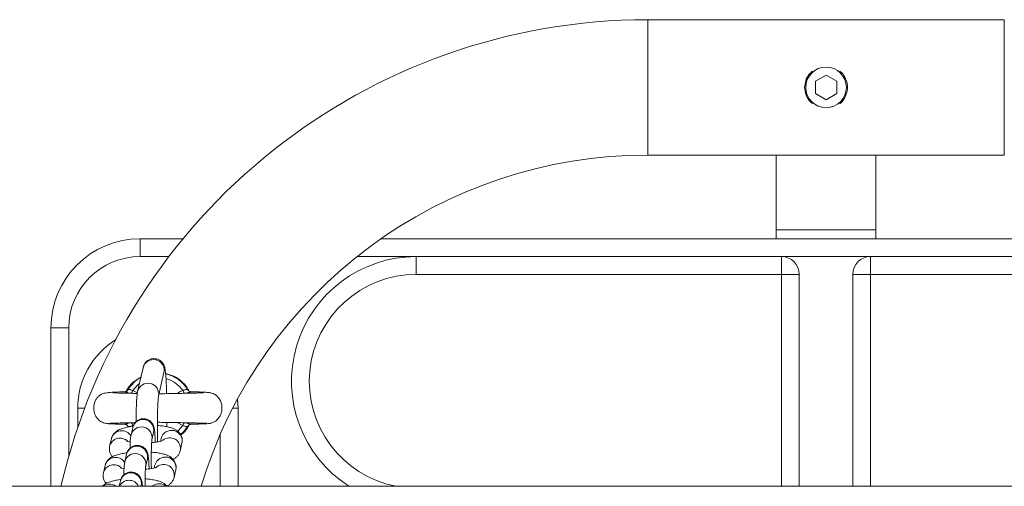
# Model space of a CAD drawing. Units: millimetres. Extents: x 0.8 to 12.2, y 0 to 15.6.
# Drawn here: x 5.4 to 5.7, y 4.5 to 4.6 of the extents above; entities that cross this region are included whole.
import ezdxf

# ---------------------------------------------------------------- set-up
doc = ezdxf.new("R2010")
doc.units = ezdxf.units.MM

# ---------------------------------------------------------------- blocks, each defined once
blk = doc.blocks.new('k-283-b')
at = {"linetype": 'Continuous', "lineweight": 15}
for p, q in [((23.89193089788324, 17.74296605078279), (23.79188545530207, 17.74296605078279)), ((23.79188545530207, 17.72396605698167), (23.79188545530207, 17.74296605078279)), ((23.89193089788324, 17.72396605698167), (23.89193089788324, 17.74296605078279)), ((23.83890815561182, 17.7256981083542), (23.84190817659265, 17.72743015972673)), ((23.84190817659265, 17.72743015972673), (23.84490819757349, 17.7256981083542)), ((23.83890815561182, 17.72223400560915), (23.83890815561182, 17.7256981083542)), ((23.84490819757349, 17.7256981083542), (23.84490819757349, 17.72223400560915)), ((23.79188545530207, 17.7049660482794), (23.79188545530207, 17.72396605698167)), ((23.84190817659265, 17.72050195423662), (23.83890815561182, 17.72223400560915)), ((23.84490819757349, 17.72223400560915), (23.84190817659265, 17.72050195423662)), ((23.89193089788324, 17.7049660482794), (23.89193089788324, 17.72396605698167)), ((23.79188545530207, 17.7049660482794), (23.89193089788324, 17.7049660482794)), ((23.82790817802316, 17.7049660482794), (23.82790817802316, 17.68396605042516)), ((23.85590817516214, 17.68396605042516), (23.85590817516214, 17.7049660482794)), ((23.82790817802316, 17.68396605042516), (23.82790817802316, 17.68146605280935)), ((23.82790817802316, 17.68396605042516), (23.85590817516214, 17.68396605042516)), ((23.85590817516214, 17.68146605280935), (23.85590817516214, 17.68396605042516)), ((23.64940818136103, 17.67646605757772), (23.64940818136103, 17.68146605280935)), ((23.64940818136103, 17.68146605280935), (23.66148318832285, 17.68146605280935)), ((23.7170205909527, 17.68146605280935), (23.96679576223261, 17.68146605280935)), ((23.65751751249201, 17.67646605757772), (23.64940818136103, 17.67646605757772)), ((23.72690816705591, 17.67646605757772), (23.71030880992777, 17.67646605757772)), ((23.72690816705591, 17.67646605757772), (23.72690816705591, 17.67146604744493)), ((23.72690816705591, 17.67646605757772), (23.82940818851358, 17.67646605757772)), ((23.82940818851358, 17.67146604744493), (23.82940818851358, 17.67646605757772)), ((23.85440816467172, 17.67646605757772), (23.82940818851358, 17.67646605757772)), ((23.85440816467172, 17.67646605757772), (23.85440816467172, 17.67146604744493)), ((23.85440816467172, 17.67646605757772), (23.9569081861294, 17.67646605757772)), ((23.82940818851358, 17.67146604744493), (23.72690816705591, 17.67146604744493)), ((23.83440818374521, 17.67146604744493), (23.82940818851358, 17.67146604744493)), ((23.82940818851358, 17.61201605437099), (23.82940818851358, 17.67146604744493)), ((23.83440818374521, 17.67146604744493), (23.83440818374521, 17.61201605437099)), ((23.85440816467172, 17.67146604744493), (23.8494081694401, 17.67146604744493)), ((23.8494081694401, 17.61201605437099), (23.8494081694401, 17.67146604744493)), ((23.9569081861294, 17.67146604744493), (23.85440816467172, 17.67146604744493)), ((23.85440816467172, 17.67146604744493), (23.85440816467172, 17.61201605437099)), ((23.62940820043451, 17.65646604684888), (23.62440820520288, 17.65646604684888)), ((23.62440820520288, 17.61201605437099), (23.62440820520288, 17.65646604684888)), ((23.62940820043451, 17.65646604684888), (23.62940820043451, 17.62046483395397)), ((23.65027495210535, 17.6452772715479), (23.64873262231714, 17.63862424580156)), ((23.64967938249475, 17.64270822195112), (23.64738311355478, 17.64108283309042)), ((23.65457763259775, 17.63726925341188), (23.65611996238596, 17.64392226425706)), ((23.64740016048319, 17.63890376178323), (23.64865990465051, 17.63824429599344)), ((23.67690815513498, 17.63396605340539), (23.67676671331293, 17.63648541508018)), ((23.63190819805033, 17.63396605340539), (23.63190819805033, 17.62844790754615)), ((23.63190819805033, 17.63396605340539), (23.63389494006998, 17.63396605340539)), ((23.67690815513498, 17.63396605340539), (23.67543377464182, 17.63396605340539)), ((23.67690815513498, 17.61201605437099), (23.67690815513498, 17.63396605340539)), ((23.63948627298242, 17.62977629391252), (23.63951416795618, 17.62975717572271)), ((23.64555188005335, 17.62950612095892), (23.64611508434183, 17.62865122644006)), ((23.64735551660425, 17.62847737459241), (23.64687349384195, 17.626398304978)), ((23.66141625230676, 17.62902838228046), (23.65980120485193, 17.62987354634105)), ((23.66373052184946, 17.6294279867202), (23.66371395175821, 17.62940671531259)), ((23.66818650548822, 17.62969524649679), (23.66793253009683, 17.6297008493334)), ((23.66906895225412, 17.62968234954177), (23.66907079999811, 17.62971038607656)), ((23.64135267322428, 17.6253250935465), (23.64087071006662, 17.62324602393209)), ((23.65271850412256, 17.62504331258832), (23.65320046728021, 17.62712238220274)), ((23.65533431356317, 17.62542055783569), (23.65514936035044, 17.62462260065376)), ((23.67190815990335, 17.61201605437099), (23.67190815990335, 17.62656314907371)), ((23.66069736068613, 17.6219864958316), (23.66117932384378, 17.62406556544601)), ((23.66117932384378, 17.62406556544601), (23.66120638435251, 17.62440718201696)), ((23.64562036579019, 17.620992729941), (23.64513840263254, 17.61891366032659)), ((23.65098341291315, 17.61755866048633), (23.6514653760708, 17.61963773010074)), ((23.63961758201486, 17.61784044144451), (23.63913555925257, 17.6157613718301)), ((23.65359922235376, 17.61793591318428), (23.65341420953638, 17.61713795600235)), ((23.65896220987207, 17.61450184372961), (23.65944423263437, 17.61658091334402)), ((23.65944423263437, 17.61658091334402), (23.6594712931431, 17.61692253736555)), ((25.93291158230869, 17.61201605437099), (23.11887307260196, 17.61201605437099)), ((23.64388527458078, 17.61350807783901), (23.64353938882715, 17.61201605437099)), ((23.64969851558573, 17.61201605437099), (23.64973028486139, 17.61215308544933))]:
    blk.add_line(p, q, dxfattribs=at)
at = {"linetype": 'Continuous', "lineweight": 15, "flags": 128}
for points in [[(23.64589210336572, 17.6389068463236), (23.64594693963892, 17.63897235182821), (23.64602859800226, 17.63909068194925)], [(23.64705498998529, 17.63808275995552), (23.64709289853937, 17.63817299393713), (23.64714713876612, 17.63830190388261), (23.6472060877598, 17.63844215361177), (23.64726873224146, 17.63859110561906), (23.64733382051355, 17.63874594358503), (23.64740016048319, 17.63890376178323)], [(23.64923801010019, 17.64080437509119), (23.64860024040109, 17.64027168838083), (23.64740016048319, 17.63890376178323)], [(23.66141619270212, 17.63890376178323), (23.66148253267176, 17.63874594358503), (23.66154768054849, 17.63859110561906), (23.66161026542551, 17.63844215361177), (23.66166927402384, 17.63830190388261), (23.66172345464594, 17.63817299393713), (23.66175731008417, 17.63809238610565)], [(23.64740016048319, 17.62902838228046), (23.64733376090891, 17.62918620047866), (23.64726867263681, 17.62934103844463), (23.64720602815515, 17.62948998300134), (23.64714707916147, 17.6296302327305), (23.64709289853937, 17.62975913522541), (23.64705910270578, 17.62983943758308)], [(23.65997107808954, 17.62744322655498), (23.66021617238886, 17.6276604407817), (23.66141625230676, 17.62902838228046)], [(23.66278775518305, 17.62884141741096), (23.6615732509411, 17.62724732843935), (23.66080232446558, 17.62650988487302)], [(23.66176142280466, 17.62984929470121), (23.66172351425058, 17.62975913522541), (23.66166927402384, 17.6296302327305), (23.66161032503015, 17.62948998300134), (23.66154768054849, 17.62934103844463), (23.6614825922764, 17.62918620047866), (23.66141625230676, 17.62902838228046)]]:
    blk.add_lwpolyline(points, dxfattribs=at)
at = {"linetype": 'Continuous', "lineweight": 15}
blk.add_circle((23.84190818430517, 17.72396605302355), 0.005700000000000045, dxfattribs=at)
for centre, radius, start, end in [((23.79188545518565, 17.57396605301482), 0.1690000000000003, 90, 166.988422802367), ((23.79188545518565, 17.57396605301482), 0.1310000000000003, 90, 163.1146210032908), ((23.64940818432962, 17.6564660530189), 0.025, 90, 180), ((23.64940818432962, 17.6564660530189), 0.02, 90, 180), ((23.72690818431448, 17.64146605301948), 0.035, 90, 237.2912824696983), ((23.82940818432263, 17.67146605301831), 0.005, 0, 90), ((23.85440818434591, 17.67146605301831), 0.005, 90, 180), ((23.72690818431448, 17.64146605301948), 0.03, 90, 259.0118622871185), ((23.65440818430517, 17.63396605301977), 0.02250000000000138, 121.8005938638598, 180), ((23.65318698589118, 17.64455459837199), 0.00300036621437294, 347.8335567048283, 166.0625983798125), ((23.65440818430517, 17.63396605301977), 0.009822388195015132, 119.0144858519682, 148.5516896505927), ((23.65440818430517, 17.63396605301977), 0.009822388195015222, 31.44831034940727, 76.8128903127197), ((23.65440818430517, 17.63396605301977), 0.008572816538795661, 35.16773421071883, 74.1390030674966), ((23.65164467042206, 17.63790159249628), 0.003000357330324573, 347.8546726583768, 166.0644130811036), ((23.65026754023285, 17.62775479347192), 0.003000334162190848, 347.8319178650822, 166.0642577767577), ((23.64426653030688, 17.62458545335402), 0.003006265237999192, 30.51386053109239, 165.7571162840637), ((23.64978609419205, 17.62567553887356), 0.003000297514198783, 348.4632802502583, 166.7832365588861), ((23.65824631280276, 17.62469774254577), 0.003000366908184932, 347.8366267859838, 166.0598057539191), ((23.64377630861719, 17.62252597088672), 0.002993461909578477, 43.23513011214911, 166.155068618784), ((23.65775172175501, 17.62260067456963), 0.003008825431275553, 348.0822163698329, 129.8278161699665), ((23.64853239998348, 17.62027006200378), 0.003000365349046291, 347.8335963609397, 166.0626970628154), ((23.64253144037804, 17.6171008067381), 0.003006265130693044, 30.51390542573269, 165.7572234607419), ((23.64805096744686, 17.61819086020704), 0.003000327019358411, 348.4639129748198, 166.7828478502022), ((23.65651121434649, 17.61721306318804), 0.003000368242852986, 347.8371649715977, 166.059128729828), ((23.64204116353659, 17.61504152424322), 0.002993360430584726, 43.23155832203665, 166.1586406031953), ((23.65601663104036, 17.61511609057788), 0.003008779157858668, 348.080849644035, 129.8285632226373), ((23.64679730993822, 17.61278541838555), 0.003000364432078021, 347.8335724857484, 166.0628600489965), ((23.64078046863443, 17.60957385642404), 0.003040455139103815, 53.44007722529163, 126.5599227747084), ((23.64631258433229, 17.61067196852536), 0.003019521223810586, 26.43179131470185, 153.5682086852982), ((23.65476318176962, 17.60966764703198), 0.003041577345970326, 49.72084833139309, 129.4569946889318)]:
    blk.add_arc(centre, radius, start, end, dxfattribs=at)
for points, knots in [([(23.83807535951502, 17.72848227111398), (23.83775852444825, 17.72821923556193), (23.83691697636397, 17.72752058478954), (23.83610158587118, 17.72591890596095), (23.83597088071411, 17.72459905841105), (23.83590819423563, 17.72396605698167)], [0, 0, 0, 0, 0.2390979536638319, 0.635069916997005, 1, 1, 1, 1]), ([(23.84577759092218, 17.71941700069009), (23.84583193021837, 17.71945125613865), (23.84645611238676, 17.71984474018108), (23.8472621181748, 17.72108890180834), (23.84795130948197, 17.72298926533266), (23.8479278683547, 17.72503708021986), (23.84724119726462, 17.72686324617688), (23.84646798293699, 17.72807097890335), (23.84584379957533, 17.72846202520895), (23.84577204769022, 17.72850697723924)], [0, 0, 0, 0, 0.0186717226157306, 0.2144775706840589, 0.4117744769891951, 0.6012864804632556, 0.786037636140451, 0.975404336644271, 1, 1, 1, 1]), ([(23.83590819423563, 17.72396605698167), (23.83597452675468, 17.72331317943326), (23.83610711926605, 17.72200813849349), (23.83692401521267, 17.72041414599379), (23.83774785710858, 17.71972383927504), (23.83807547872431, 17.71944932130872)], [0, 0, 0, 0, 0.3761635547657624, 0.751915632174402, 0.9999999999999999, 0.9999999999999999, 0.9999999999999999, 0.9999999999999999]), ([(23.65687366311914, 17.63800374654829), (23.65686758920793, 17.63824683162101), (23.65684659745904, 17.63908694901192), (23.65679561089502, 17.64039519942025), (23.6567222687475, 17.64187895316581), (23.65663589087791, 17.64315454299366), (23.65653347705967, 17.64422999087264), (23.65643100063909, 17.64494750958556), (23.6562961938792, 17.64552928069178), (23.65610355903056, 17.64605659964445), (23.65577674423122, 17.64661887906413), (23.655274256121, 17.64716459237979), (23.65456218789342, 17.64761689495071), (23.65368655450885, 17.64786462190249), (23.65276295818632, 17.64783679688707), (23.65194046129483, 17.64755363453741), (23.65130183818411, 17.64711492031937), (23.65085230094274, 17.64661913404279), (23.65055845359467, 17.64612655303653), (23.65036932540835, 17.64565560786877), (23.65030937038256, 17.64541525216054), (23.65027495210535, 17.6452772715479)], [0, 0, 0, 0, 0.03635753505624963, 0.1256539470450171, 0.2154081674113551, 0.3060742694953314, 0.398810613797079, 0.4979018328088292, 0.5500235156372923, 0.5880738821703817, 0.6209127565342435, 0.6576522630225413, 0.6984254909418681, 0.7420111991815396, 0.7865833547066569, 0.8289136319174212, 0.865464803039086, 0.8983438605131535, 0.928726097815229, 0.9590839066415693, 0.9999999999999999, 0.9999999999999999, 0.9999999999999999, 0.9999999999999999]), ([(23.66316248958475, 17.63871848074495), (23.66303413956786, 17.63897088037492), (23.66264110220374, 17.63974378623833), (23.66135498565865, 17.64128184025184), (23.65929148152946, 17.64294243058838), (23.65738141299818, 17.64344336763178), (23.65658225601084, 17.64365295557081)], [0, 0, 0, 0, 0.1023840026889564, 0.3135234300332098, 0.7127838416913113, 1, 1, 1, 1]), ([(23.64588286464578, 17.63891733674108), (23.64585348138945, 17.63887892613138), (23.6457582270553, 17.6387544069862), (23.64554209773206, 17.63863083580372), (23.64531838357226, 17.63854892580138), (23.64517616112727, 17.63853145820621), (23.64514733250263, 17.63853164874171), (23.64514263456232, 17.63853167978822)], [0, 0, 0, 0, 0.1380340055948444, 0.4474771566901662, 0.7175878042323215, 0.9539776750715286, 1, 1, 1, 1]), ([(23.64738311355478, 17.64108283309042), (23.64666145596431, 17.6403618493482), (23.64593233696661, 17.63963341116914), (23.64559390755613, 17.63868277538722), (23.64559044425852, 17.63867304710447)], [0, 0, 0, 0, 0.9897665532651553, 1, 1, 1, 1]), ([(23.64740016048319, 17.63890376178323), (23.64725557105277, 17.63894245849814), (23.64696835518708, 17.63901932656017), (23.64658909243309, 17.63914142845032), (23.64627985431008, 17.63918010923089), (23.64609250218501, 17.63914694360437), (23.64604533945686, 17.63910542124949), (23.64602859800226, 17.63909068194925)], [0, 0, 0, 0, 0.2216164084959777, 0.4402240897472928, 0.6592761737957398, 0.879052426933517, 1, 1, 1, 1]), ([(23.64873262231714, 17.63862424580156), (23.64870199245644, 17.63847311786821), (23.64861090846836, 17.63802370856728), (23.64853444580814, 17.6372902180069), (23.64844881122127, 17.63615259687366), (23.64838351465306, 17.63480566568477), (23.64833317917083, 17.63323387424179), (23.6483004413779, 17.63166489855075), (23.64829189986932, 17.6305852744831), (23.6482882100857, 17.63011889396011)], [0, 0, 0, 0, 0.08519450008789009, 0.2533429706804024, 0.4076385987973362, 0.5706609802485736, 0.7276059226061377, 0.8823300690395046, 1, 1, 1, 1]), ([(23.65984328573114, 17.63806092975437), (23.66002600339135, 17.63818780711744), (23.66051681553955, 17.63852862224166), (23.66106935222643, 17.63875909103671), (23.66141619270212, 17.63890376178323)], [0, 0, 0, 0, 0.3722761895792519, 1, 1, 1, 1]), ([(23.66141619270212, 17.63890376178323), (23.66149768575571, 17.6389233896175), (23.6617216126354, 17.63897732304621), (23.66206525742319, 17.63909665861728), (23.66240764280093, 17.63917279258612), (23.6626770921751, 17.63916799252774), (23.66275093828455, 17.63911640269952), (23.66278775518305, 17.63909068194925)], [0, 0, 0, 0, 0.1245766539634019, 0.3423122501774008, 0.5622491742387733, 0.7817539120126625, 1, 1, 1, 1]), ([(23.66366948669321, 17.63853249935209), (23.66363548006058, 17.63853430407334), (23.66355766415955, 17.63853843373953), (23.66331964727152, 17.63860480576704), (23.6630248156028, 17.63877240119336), (23.66287600652441, 17.63897884039624), (23.66280051057703, 17.63908357409536)], [0, 0, 0, 0, 0.1760309231492379, 0.4028039325042521, 0.6970219104326757, 1, 1, 1, 1]), ([(23.64510055368311, 17.63852151719629), (23.64496973458455, 17.63851849660431), (23.64401520217081, 17.63849645661548), (23.64266581555722, 17.63844704956727), (23.64113444691185, 17.63836338784176), (23.64008663244323, 17.6382566665984), (23.63935699918085, 17.63812292944794), (23.63883470227603, 17.63795507431359), (23.63845104626972, 17.63776902410472), (23.63810533714724, 17.63753315220537), (23.63774471234075, 17.63723719045674), (23.63727267987571, 17.63672382099912), (23.63681572936486, 17.63595101857799), (23.63651725733081, 17.63507964089376), (23.63636373465425, 17.63398588874997), (23.63648331702581, 17.63288080457141), (23.63689962962536, 17.63178095134071), (23.63753439860312, 17.63084681934424), (23.63853583396423, 17.62998682095212), (23.6394258010144, 17.62975387570486), (23.63989390914804, 17.62963135031759)], [0, 0, 0, 0, 0.02059694731515139, 0.1502873336192292, 0.262495216331089, 0.3568402782672122, 0.4329128302381725, 0.4903060780363072, 0.5295182122677076, 0.5465626124883829, 0.5640988744166524, 0.6012377149414002, 0.6408076760117278, 0.6818887163143275, 0.723733362492432, 0.7870866814645044, 0.8291923496642135, 0.878985800232086, 0.9363485104532937, 1, 1, 1, 1]), ([(23.64863332097894, 17.63806599614917), (23.64829545411641, 17.63807185790073), (23.64726665286008, 17.63808970686522), (23.64571379222917, 17.63812245895542), (23.64403017836167, 17.63816069630274), (23.64265361138979, 17.63819509165341), (23.6418045252388, 17.63823611214183), (23.6417577246205, 17.6381974540186), (23.64173879211313, 17.63818181542455)], [0, 0, 0, 0, 0.09338739027498148, 0.2843636934876549, 0.4812832361979511, 0.6834630094988671, 0.8719494710366672, 1, 1, 1, 1]), ([(23.64508583133585, 17.63850411264001), (23.64507895200524, 17.63851716786893), (23.64506994419509, 17.63853426236027), (23.64512830741597, 17.63852533927865), (23.64514209812052, 17.63852323082983)], [0, 0, 0, 0, 0.7637091596832398, 1, 1, 1, 1]), ([(23.64514209812052, 17.63852323082983), (23.64518658786557, 17.63852211133644), (23.64527414024934, 17.63851990826378), (23.64552682485674, 17.63843725807828), (23.64582920210097, 17.63832336750647), (23.64605776463878, 17.63822965512235), (23.64628156509144, 17.63813662851179), (23.6463272477734, 17.63811973959536), (23.64635415857202, 17.63810979066192)], [0, 0, 0, 0, 0.27884225665393, 0.5487406562564155, 0.6098047584952508, 0.9243844034416312, 0.9554563352965438, 1, 1, 1, 1]), ([(23.65432473008997, 17.62446332214176), (23.65431619565362, 17.62489756582226), (23.65429598825295, 17.62592574841846), (23.65428179163729, 17.62761112770249), (23.65428026825549, 17.62944070695675), (23.65429515195439, 17.63120573389323), (23.65432532407004, 17.63284713597249), (23.65436961381357, 17.63431337804513), (23.65442534072218, 17.63555074052282), (23.65448748063073, 17.63647286788045), (23.65453957034634, 17.63701736330267), (23.6545776473825, 17.63726832622205), (23.65457704135343, 17.6372647148878), (23.65457685773737, 17.63726362077295)], [0, 0, 0, 0, 0.07836881204467953, 0.1855581401593913, 0.2928335999856891, 0.4000249597116737, 0.5069633374729369, 0.6134063226420838, 0.7189165821140538, 0.8225583273165237, 0.9082855239965835, 0.9722135345777134, 1, 1, 1, 1]), ([(23.6671109992779, 17.63816478339731), (23.66705358882911, 17.63817956708817), (23.66692533724137, 17.63821259297992), (23.66602516016002, 17.63818866590599), (23.66479648337128, 17.63816124757295), (23.66333977620826, 17.63812784344781), (23.66136597436281, 17.63808464092153), (23.65876980712648, 17.63805205411199), (23.65634378946862, 17.63797538833614), (23.65499533769918, 17.63797426740211), (23.65474100892908, 17.63797405598461)], [0, 0, 0, 0, 0.1108966234878672, 0.2477366705012774, 0.3738094026498604, 0.4881103894634799, 0.5917873884519048, 0.7767084067963882, 0.9578854217798783, 1, 1, 1, 1]), ([(23.66246344631082, 17.63810976831018), (23.66260248287591, 17.63816626518973), (23.66290579115167, 17.63828951312325), (23.66318811076354, 17.63840101097457), (23.663446902315, 17.63848856744016), (23.66356988864146, 17.63851939346068), (23.66371108738832, 17.63853692713609), (23.6637213020179, 17.6385196800752), (23.66373052184946, 17.63850411264001)], [0, 0, 0, 0, 0.1864995143435984, 0.4068486712640282, 0.4537851260611275, 0.6888051489303441, 0.7191115198750923, 0.9999999999999999, 0.9999999999999999, 0.9999999999999999, 0.9999999999999999]), ([(23.66890569513208, 17.6296412521392), (23.6692093647319, 17.62970522192926), (23.6697894762213, 17.62982742582835), (23.67072915258478, 17.63034732855748), (23.67154288721514, 17.63114697352875), (23.67207917572824, 17.63214094257864), (23.67237765861802, 17.63316862741203), (23.67244153197981, 17.63424975416137), (23.67221669860311, 17.63543450490987), (23.67174093543446, 17.6364607173441), (23.67103878544305, 17.63730672954852), (23.67026105996348, 17.63786695001772), (23.66949139758373, 17.63818253228828), (23.668962855026, 17.6382888885987), (23.66852035648782, 17.63833907151137), (23.66785884260327, 17.63839045510257), (23.66694262715765, 17.63843567296725), (23.66560162733668, 17.63848295929937), (23.66434939937909, 17.63851326675512), (23.6636815864361, 17.63852942971288)], [0, 0, 0, 0, 0.04114464330390832, 0.07860016552664321, 0.1419079401291193, 0.1912557740902306, 0.2290060417484514, 0.2852737523271694, 0.3345268696781007, 0.3871759330776192, 0.4337094447407651, 0.4778285934494828, 0.5201173760674576, 0.5694093026739792, 0.6338236175048442, 0.6991081915120698, 0.7771541842030791, 0.881156369473456, 1, 1, 1, 1]), ([(23.6536848742283, 17.62437125531732), (23.6536736891606, 17.62469242160886), (23.65364665440876, 17.62546869430525), (23.653588308883, 17.62650688497387), (23.65350818708549, 17.62749459127235), (23.65343170230636, 17.62810811611279), (23.65331182700476, 17.62865202037073), (23.65314676436839, 17.62913264451208), (23.65284783965336, 17.62967470011653), (23.65238209032697, 17.63021157909542), (23.65170599035929, 17.63067777738478), (23.65085405831934, 17.63095816531722), (23.6499289848901, 17.6309707147725), (23.64908750220212, 17.63071845938838), (23.64842420541692, 17.63029547182531), (23.64795335747777, 17.62980641877811), (23.64764138298352, 17.62931012864146), (23.64744637634732, 17.62883802911391), (23.64738679943849, 17.62860154725649), (23.64735551660425, 17.62847737459241)], [0, 0, 0, 0, 0.070306407165904, 0.1699335998669015, 0.2720147516922078, 0.3825916449845947, 0.4295740398263955, 0.4721835344957427, 0.5120795738542515, 0.559165011517061, 0.6127428728759438, 0.6712822627217513, 0.7316557750143095, 0.7902476349925694, 0.8401310384296259, 0.8842560322593583, 0.9237730940968274, 0.9599745292930019, 1, 1, 1, 1]), ([(23.63963617866403, 17.62967349825202), (23.63982792345934, 17.62964436730407), (23.64020399014709, 17.62958723313067), (23.64136754982184, 17.62951878461035), (23.64288126987532, 17.62946173515092), (23.64416788776299, 17.62942472099393), (23.64499735062719, 17.62940663139897), (23.64513732974893, 17.62940357861816)], [0, 0, 0, 0, 0.2526506607228783, 0.4955206119218165, 0.7292416700288441, 0.9543071669090634, 1, 1, 1, 1]), ([(23.64064158981211, 17.62963038174211), (23.64076764659268, 17.62964308667733), (23.64100988467118, 17.62966750121131), (23.64198012063872, 17.62971220390909), (23.64355048669978, 17.62976120086977), (23.64570434209901, 17.62980926888712), (23.64720333587621, 17.6298410162185), (23.6479531472026, 17.6298544274964), (23.64803357904322, 17.6298558661133)], [0, 0, 0, 0, 0.1694640996142458, 0.3256520825012021, 0.5973959954970696, 0.8156793194603021, 0.9802280269454524, 0.9999999999999999, 0.9999999999999999, 0.9999999999999999, 0.9999999999999999]), ([(23.64755376165277, 17.62888335672914), (23.64742285669791, 17.62886879346342), (23.64677484768919, 17.62879670198026), (23.64572201438142, 17.62859377080758), (23.64444216159183, 17.62826145574808), (23.64344231966544, 17.62785381158618), (23.64261736012423, 17.6273259900322), (23.64199319477785, 17.62671293051834), (23.64155554877954, 17.62602102798564), (23.64141055591182, 17.6255236514903), (23.64135267322428, 17.6253250935465)], [0, 0, 0, 0, 0.04439248187884588, 0.2197527948158677, 0.4051244374891331, 0.5934707783096905, 0.7117298386085278, 0.8213108028716876, 0.9286653877666564, 1, 1, 1, 1]), ([(23.64635290687448, 17.62982235340177), (23.64621385616493, 17.62976585279693), (23.64591054291242, 17.62964260720627), (23.64562812932428, 17.62953109290401), (23.64536951574274, 17.62944353547072), (23.64524627138172, 17.62941270891178), (23.64510556248143, 17.62939518527718), (23.64509522296731, 17.62941242597162), (23.64508589094049, 17.6294279867202)], [0, 0, 0, 0, 0.1865285971392697, 0.4068774547368139, 0.4537971814576222, 0.6888159171860643, 0.7191376590145608, 0.9999999999999999, 0.9999999999999999, 0.9999999999999999, 0.9999999999999999]), ([(23.6451468664921, 17.6293996074587), (23.64518072789662, 17.62939773894185), (23.64525821410945, 17.6293934631235), (23.6454991039821, 17.62932869604128), (23.64579038710809, 17.62914562274681), (23.64601120500021, 17.62892558851171), (23.64606295943969, 17.62876052137153), (23.64607181136972, 17.62873228875696)], [0, 0, 0, 0, 0.1594900462702617, 0.3649669507980696, 0.6316210837386047, 0.9369935259132067, 1, 1, 1, 1]), ([(23.64602859800226, 17.62884141741096), (23.64606541495897, 17.62881569579485), (23.64613926127214, 17.6287641042204), (23.64640870965678, 17.62875931735334), (23.64675108735111, 17.62883544319492), (23.64709471290126, 17.62895482088651), (23.64731864650395, 17.62900875115746), (23.64740016048319, 17.62902838228046)], [0, 0, 0, 0, 0.2182447043040212, 0.4377480214504033, 0.6576841640628709, 0.875393779081069, 1, 1, 1, 1]), ([(23.6612299281872, 17.62470399824678), (23.66124275933845, 17.62481730859735), (23.66129313518769, 17.62526217083222), (23.66107961618701, 17.62600457027883), (23.66065425532298, 17.6267969252135), (23.66008933414133, 17.62740423584773), (23.65944265663285, 17.62786841056958), (23.65866803743421, 17.62824724704705), (23.65769561675853, 17.62856700005658), (23.65647619193197, 17.6288206124359), (23.65530617886117, 17.62898689677103), (23.65454107891429, 17.62903714576395), (23.6542832452572, 17.62905407933294)], [0, 0, 0, 0, 0.03318783734245156, 0.1302971501407932, 0.2178809489341961, 0.3026865885672618, 0.3913473724392453, 0.4934646925720247, 0.627520760797687, 0.7828590804645651, 0.9268249394685057, 0.9999999999999999, 0.9999999999999999, 0.9999999999999999, 0.9999999999999999]), ([(23.65437599008447, 17.62995487687885), (23.65514902766455, 17.62994967749409), (23.65635813122509, 17.62994154515626), (23.6581470497361, 17.62989759474885), (23.65996806389313, 17.62987333427599), (23.66226878190656, 17.6298269515887), (23.66428329200727, 17.62978440121378), (23.66583109186041, 17.62974333800093), (23.66690709347614, 17.62970826985701), (23.66777705388387, 17.62967014926698), (23.66804438793343, 17.62964378214246), (23.66818304841883, 17.62963010607063)], [0, 0, 0, 0, 0.11449245627204, 0.1790769796774149, 0.2718111750901454, 0.4003213108307925, 0.5644500164700654, 0.6600299563049994, 0.7645325032880393, 0.8778680026555593, 1, 1, 1, 1]), ([(23.65691318099863, 17.62870989976226), (23.65691949804324, 17.62897684581412), (23.6569286457846, 17.62936341127214), (23.65693217549716, 17.62979269750803), (23.65693326776392, 17.62992553649246)], [0, 0, 0, 0, 0.6905584639818528, 1, 1, 1, 1]), ([(23.66080917899973, 17.6264370107442), (23.66107051544833, 17.62660981348608), (23.66209002460829, 17.62728394049781), (23.66272628227608, 17.6284065711502), (23.66319944446451, 17.62924143163263)], [0, 0, 0, 0, 0.2563355719161705, 1, 1, 1, 1]), ([(23.66278775518305, 17.62884141741096), (23.66277101369934, 17.62882667827079), (23.66272385100029, 17.6287851563452), (23.66253649843867, 17.62875198542178), (23.66222725993731, 17.62879068823394), (23.66184801324863, 17.62891279341283), (23.66156082084063, 17.62898967911905), (23.66141625230676, 17.62902838228046)], [0, 0, 0, 0, 0.1209504451266658, 0.3407319171424225, 0.5597898659641518, 0.7784045249661474, 1, 1, 1, 1]), ([(23.66367425506479, 17.62940887598096), (23.66362979325942, 17.62940999519059), (23.66354229882137, 17.62941219763024), (23.66328958641981, 17.62949484498539), (23.66298720716742, 17.62960874832651), (23.66275861357582, 17.62970235893453), (23.66253514304418, 17.62979538302761), (23.66248975812351, 17.62981215479385), (23.6624631482876, 17.62982198832332)], [0, 0, 0, 0, 0.2789912903794694, 0.5490149712757922, 0.6101074182167331, 0.9248446885236795, 0.9559353471443535, 1, 1, 1, 1]), ([(23.6628088552273, 17.62886464832126), (23.66287625102569, 17.62895725893622), (23.66300780767352, 17.62913803482524), (23.66327271679194, 17.62930288584038), (23.66349828509857, 17.62938277937655), (23.66364006446685, 17.62940065896554), (23.66366904006583, 17.62940045321601), (23.66367377822763, 17.62940041957199)], [0, 0, 0, 0, 0.2737861897390685, 0.5344306135072855, 0.7619618724204217, 0.9610754994725996, 1, 1, 1, 1]), ([(23.66371395175821, 17.62940671531259), (23.66371377806655, 17.62940561053119), (23.66371312992425, 17.62940148767529), (23.66369068528303, 17.62940575335823), (23.66367425506479, 17.62940887598096)], [0, 0, 0, 0, 0.2679659378700168, 1, 1, 1, 1]), ([(23.66371377294428, 17.62940929321348), (23.66400306071165, 17.6294160881066), (23.66498710173192, 17.62943920161205), (23.66634704156905, 17.62948125754928), (23.66771711570919, 17.62953513591355), (23.66868356165952, 17.62959156900478), (23.66893875175748, 17.62963063557117), (23.66906674688227, 17.62965023008882)], [0, 0, 0, 0, 0.09343637169693376, 0.3178330715184745, 0.5437987391274918, 0.7711841718974444, 1, 1, 1, 1]), ([(23.64687349384195, 17.626398304978), (23.64684375912776, 17.6262474837481), (23.6467701179966, 17.625873958807), (23.64671260655751, 17.62528371889356), (23.64664983873382, 17.6243622403258), (23.64660978700277, 17.62344171698941), (23.64659595139102, 17.62278674798153), (23.64659233873255, 17.62261572716533)], [0, 0, 0, 0, 0.1475931968886357, 0.3655303455793716, 0.6261484176454944, 0.9023825564734976, 1, 1, 1, 1]), ([(23.65258838718302, 17.61697846142351), (23.65257980391044, 17.61744355016571), (23.65256248608358, 17.61838192184813), (23.65255578268562, 17.61984241255276), (23.65256369822902, 17.6212583290021), (23.65258757020939, 17.62255965751546), (23.65262401769297, 17.62366904233067), (23.65267016728768, 17.62448969358092), (23.65270515079038, 17.62492678672287), (23.65273432513942, 17.62511867291914), (23.65272770774328, 17.62508647136428), (23.65272655074961, 17.62508084116279)], [0, 0, 0, 0, 0.1334936005744392, 0.2693391691231037, 0.4052454375825515, 0.5406328339037646, 0.6748048910599774, 0.80631855319763, 0.9114651760198768, 0.9845203630710535, 1, 1, 1, 1]), ([(23.65586628501779, 17.62483219293653), (23.65585198613127, 17.62482522923391), (23.65581914600926, 17.6248092357332), (23.6554762027111, 17.62469305325657), (23.65488199507246, 17.62455004719822), (23.65399854844446, 17.6244020231229), (23.65326688775104, 17.62430398608421), (23.65282608046556, 17.62427456876912), (23.65279259269602, 17.62427233395874)], [0, 0, 0, 0, 0.1327355440508956, 0.3048529724593619, 0.5063084534322048, 0.7338919121738342, 0.9797839718129816, 1, 1, 1, 1]), ([(23.64087071006662, 17.62324602393209), (23.64082368136161, 17.62291922602753), (23.64072884533681, 17.6222602194889), (23.64096640287909, 17.6213139000888), (23.64130638416401, 17.62064457599489), (23.64156994842352, 17.62036980810671), (23.64164479558832, 17.62029177931844)], [0, 0, 0, 0, 0.3033047491558378, 0.6116312468801882, 0.8897107675676079, 1, 1, 1, 1]), ([(23.65194972341425, 17.61688661066591), (23.65193856288107, 17.61720777363961), (23.65191158825775, 17.61798401495479), (23.65185320870961, 17.61902226261599), (23.65177309931033, 17.62000994472191), (23.65169660804105, 17.62062346090396), (23.6515767392587, 17.62116737451878), (23.65141166224504, 17.62164800752225), (23.6511127670413, 17.62219003258951), (23.65064698334328, 17.62272694947614), (23.64997091230481, 17.62319312380577), (23.6491189600959, 17.62347352655933), (23.64819389632913, 17.62348605706074), (23.64735240913006, 17.62323381610485), (23.64668911560449, 17.62281083001152), (23.64621825753721, 17.62232175830149), (23.64590630169852, 17.62182551417799), (23.64571129218103, 17.62135335461652), (23.64565167214033, 17.62111689461607), (23.64562036579019, 17.620992729941)], [0, 0, 0, 0, 0.07030821342170401, 0.1699328533512792, 0.2720140067627563, 0.3825906610275255, 0.4295733226261029, 0.4721824793407077, 0.5120805605367944, 0.5591649755505603, 0.6127435063511865, 0.671282392145615, 0.7316558989368539, 0.7902476231585558, 0.8401310273707172, 0.8842560218860783, 0.9237744820233491, 0.9599741331475488, 1, 1, 1, 1]), ([(23.64665748660929, 17.62440917877256), (23.64644594442808, 17.62444690553684), (23.64603177675173, 17.62452076885392), (23.64567538535931, 17.62463114948195), (23.64564700580678, 17.62464362245236), (23.6456351477421, 17.62464883414804)], [0, 0, 0, 0, 0.3780240322838914, 0.7401140552030768, 0.9999999999999999, 0.9999999999999999, 0.9999999999999999, 0.9999999999999999]), ([(23.64573462789423, 17.62138895181715), (23.64563208703777, 17.62137745968948), (23.64501317458354, 17.62130809585368), (23.64398755606391, 17.6211087729157), (23.64270688656262, 17.62077689581064), (23.64170728014443, 17.62036916663646), (23.6408822474653, 17.61984133608939), (23.64025810723552, 17.61922828606338), (23.63982045541644, 17.6185363824029), (23.63967546432406, 17.61803900205131), (23.63961758201486, 17.61784044144451)], [0, 0, 0, 0, 0.03515957398827387, 0.2122149380542238, 0.3993780726173252, 0.5895447710628248, 0.708942713590006, 0.819582898916771, 0.9279751844594752, 0.9999999999999999, 0.9999999999999999, 0.9999999999999999, 0.9999999999999999]), ([(23.65949483697779, 17.61721934614479), (23.65950766809993, 17.61733265829252), (23.65955804220295, 17.61777751410272), (23.65934453720121, 17.6185199735687), (23.65891908806526, 17.619312231624), (23.65835426595305, 17.61991958630687), (23.65770755139539, 17.62038378726583), (23.65693285646859, 17.6207625758675), (23.65596061044499, 17.6210823744027), (23.65474092088999, 17.62133590189341), (23.65357872574833, 17.62150140759194), (23.65282192301248, 17.62155122825651), (23.65257229392893, 17.62156766144334)], [0, 0, 0, 0, 0.03326544785022342, 0.1305978903550049, 0.2183891065027986, 0.3033885219599486, 0.3922519346125249, 0.4946093814589024, 0.6289768015833785, 0.7846721324852859, 0.9289747715989896, 1, 1, 1, 1]), ([(23.65867008750803, 17.61953515795766), (23.65869487462925, 17.61954547864161), (23.65896525576255, 17.61965805790395), (23.65942953552013, 17.61999492829499), (23.66005756143142, 17.62059628740689), (23.66049437281919, 17.62129090944517), (23.66063944636272, 17.62178803862343), (23.66069736068613, 17.6219864958316)], [0, 0, 0, 0, 0.02852291207196705, 0.3111315007122537, 0.5729846129725304, 0.829532671520136, 1, 1, 1, 1]), ([(23.64492239539987, 17.61692453412115), (23.64471084946427, 17.61696226182402), (23.64429665320796, 17.61703613076542), (23.64394030256091, 17.61714650541261), (23.64391191680926, 17.61715897284602), (23.64390005653269, 17.61716418204605)], [0, 0, 0, 0, 0.3780050462634628, 0.7401148820290806, 1, 1, 1, 1]), ([(23.64513840263254, 17.61891366032659), (23.64510866780194, 17.61876283387982), (23.64503502489544, 17.61838928883525), (23.644977518404, 17.61779911482017), (23.64491474618563, 17.61687756766195), (23.64487469506577, 17.61595704316141), (23.64486086015251, 17.61530210267528), (23.64485724752313, 17.61513108251392)], [0, 0, 0, 0, 0.1475930336179604, 0.3655370013146538, 0.6261464778833323, 0.9023781715083408, 1, 1, 1, 1]), ([(23.65082486455805, 17.61201605437099), (23.65082418932008, 17.61212721843776), (23.65082056795956, 17.61272341578159), (23.65082948537321, 17.61377309432873), (23.65085216747258, 17.61507512786783), (23.65088894316006, 17.61618440232132), (23.65093497051868, 17.6170050169444), (23.65097007963351, 17.61744216696979), (23.65099923355166, 17.61763402889346), (23.65099261641745, 17.61760182650914), (23.65099145954019, 17.61759619651138)], [0, 0, 0, 0, 0.04088689303118717, 0.219285405689623, 0.3970051869965417, 0.5731233171680035, 0.7457616599108801, 0.8837768329304256, 0.9796805236732649, 1, 1, 1, 1]), ([(23.65413119380838, 17.61734754828512), (23.6541168990546, 17.61734058613956), (23.65408406914804, 17.61732459654603), (23.65374104153608, 17.61720838191695), (23.65314671404786, 17.61706550860844), (23.65226447467586, 17.61691686909625), (23.65148954828629, 17.61681540765721), (23.65100315572937, 17.61678372682081), (23.65092523877985, 17.61677865175306)], [0, 0, 0, 0, 0.1292864683891194, 0.2969251199348796, 0.4931487039574928, 0.7148183242557382, 0.9543157250835631, 1, 1, 1, 1]), ([(23.64399953668482, 17.61390430716573), (23.64389699326722, 17.61389281978926), (23.64327803002681, 17.61382348072083), (23.64225285583535, 17.61362321704518), (23.64097034781599, 17.61329574804267), (23.63997676912123, 17.61287337883413), (23.63925008972302, 17.61244695634968), (23.63894053867563, 17.6121185131692), (23.63884397333032, 17.61201605437099)], [0, 0, 0, 0, 0.04607234719492896, 0.278097703732205, 0.5233689682134222, 0.7725763065005498, 0.9290545248094829, 0.9999999999999999, 0.9999999999999999, 0.9999999999999999, 0.9999999999999999]), ([(23.63913555925257, 17.6157613718301), (23.63908856183417, 17.61543458369714), (23.63899379100195, 17.61477561190122), (23.63923122881107, 17.61382919400648), (23.63957127054465, 17.61315997113569), (23.63983485799992, 17.61288516626382), (23.63990970437891, 17.61280713466703)], [0, 0, 0, 0, 0.3033086472647191, 0.6116251505513867, 0.8897198940163524, 0.9999999999999999, 0.9999999999999999, 0.9999999999999999, 0.9999999999999999]), ([(23.65007432287103, 17.61201605437099), (23.65006256745556, 17.61216854659732), (23.65002313624728, 17.61268005087049), (23.64996121255109, 17.61313529925837), (23.64984168963866, 17.61368328137768), (23.64967656108212, 17.61416323445746), (23.64937767280509, 17.61470543540644), (23.64891190630743, 17.6152422795335), (23.6482357953094, 17.61570849270219), (23.6473838491541, 17.615988867356), (23.64645877528829, 17.61600141815006), (23.64561732214071, 17.61574913906087), (23.64495397005822, 17.61532622701497), (23.64448317892976, 17.61483706664011), (23.6441711246037, 17.61434089342082), (23.64397621561085, 17.61386867958799), (23.64391658718824, 17.61363223944362), (23.64388527458078, 17.61350807783901)], [0, 0, 0, 0, 0.06060901943548467, 0.2033006881892559, 0.2639219138137246, 0.3189043550236897, 0.3703884507650715, 0.4311470422975881, 0.5002830482747447, 0.5758259254380911, 0.6537263811059864, 0.7293333836162681, 0.7937065771847506, 0.8506400904684754, 0.9016373037474802, 0.9483468851648038, 1, 1, 1, 1]), ([(23.65693499629862, 17.61205050585567), (23.65683203547388, 17.61217171023463), (23.65654673691034, 17.61250756071831), (23.65596895198115, 17.61289375056958), (23.65519911556049, 17.61327998623027), (23.6542250042433, 17.61359701884657), (23.65300600203346, 17.61385143374945), (23.65184358820562, 17.61401673424415), (23.65108682612782, 17.61406657610359), (23.65083720271952, 17.61408301679193)], [0, 0, 0, 0, 0.06719666515984093, 0.1861981746298474, 0.3232560963903083, 0.5031763719782101, 0.711665319336899, 0.9048907331441091, 1, 1, 1, 1]), ([(23.65693499629862, 17.61205050585567), (23.65695978333252, 17.61206082907892), (23.65723015029226, 17.6121734305766), (23.65769448156362, 17.6125103022482), (23.65832244676432, 17.61311162976789), (23.65875930247722, 17.61380625422179), (23.6589043193556, 17.61430338855143), (23.65896220987207, 17.61450184372961)], [0, 0, 0, 0, 0.02852361647447874, 0.3111240827272239, 0.5729876231541439, 0.8295373796630374, 1, 1, 1, 1])]:
    blk.add_open_spline(points, degree=3, knots=knots, dxfattribs=at)
blk = doc.blocks.new('KATOPSI K283B')
at = {"color": 6}
blk.add_blockref('k-283-b', (-12.86908424301235, 2.000807445609837), dxfattribs=at)

msp = doc.modelspace()

# ---------------------------------------------------------------- block references
msp.add_blockref('KATOPSI K283B', (-5.314004080023357, -15.14417786930755))

doc.saveas('drawing.dxf')
